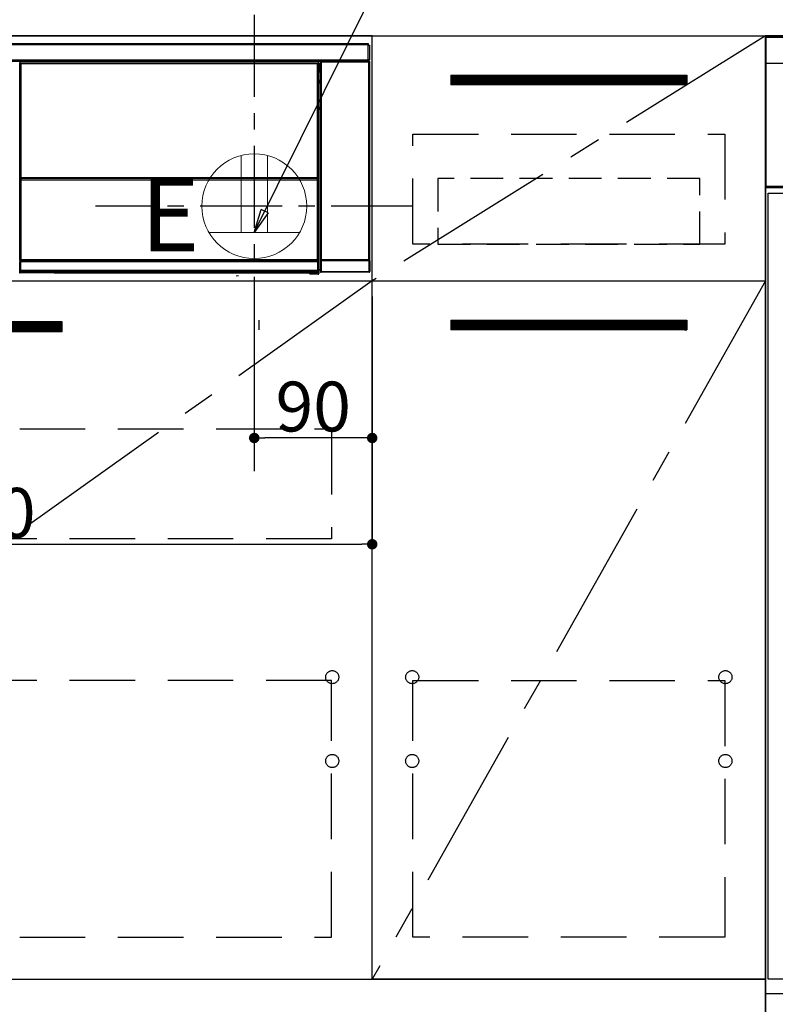
# Model space of a CAD drawing. Extents: x 27948 to 54421, y -25 to 8845.
# Drawn here: x 44074 to 44650, y 2248 to 3000 of the extents above; entities that cross this region are included whole.
import ezdxf

# ---------------------------------------------------------------- set-up
doc = ezdxf.new("R2010")
doc.units = 0
doc.header["$LTSCALE"] = 50
doc.header["$MEASUREMENT"] = 0
doc.linetypes.add('CENTER', pattern=[2, 1.25, -0.25, 0.25, -0.25])
doc.linetypes.add('HIDDEN', pattern=[0.375, 0.25, -0.125])
doc.layers.get('0').update_dxf_attribs({"linetype": 'CONTINUOUS'})
doc.layers.get('DEFPOINTS').update_dxf_attribs({"color": 146, "linetype": 'CONTINUOUS'})
for name, color, linetype in [('120-キャビネット（外）', 7, 'CONTINUOUS'), ('121-キャビネット（中）', 253, 'HIDDEN'), ('122-扉', 6, 'CONTINUOUS'), ('123-扉向き', 231, 'CENTER'), ('126-甲板', 2, 'CONTINUOUS'), ('142-把手', 4, 'CONTINUOUS'), ('150-機器', 8, 'CONTINUOUS'), ('160-文字', 254, 'CONTINUOUS'), ('166-寸法B', 11, 'CONTINUOUS')]:
    doc.layers.add(name, color=color, linetype=linetype)
doc.styles.add('KH001', font='txt')
doc.styles.add('ＭＳ ゴシック', font='txt', dxfattribs={"height": 10})
doc.dimstyles.new('KH1xx015', dxfattribs={"dimscale": 10, "dimtxt": 3.8, "dimasz": 0.8, "dimexe": 0.3, "dimexo": 1.2, "dimgap": 0.5, "dimtad": 3, "dimdec": 1, "dimdsep": 46, "dimlunit": 6, "dimtxsty": 'KH001', "dimblk": 'DOT', "dimcen": 1, "dimdle": 1, "dimclrd": 256, "dimclre": 256, "dimclrt": 256, "dimadec": 0, "dimazin": 0, "dimtfac": 1, "dimtdec": 1, "dimtix": 1, "dimtmove": 2, "dimatfit": 3, "dimldrblk": 'CLOSEDBLANK', "dimfxl": 1, "dimtolj": 1, "dimtzin": 0, "dimlwd": -1, "dimlwe": -1, "dimarcsym": 0})
doc.dimstyles.new('KH1xx030', dxfattribs={"dimscale": 30, "dimtxt": 2, "dimasz": 0.6, "dimexe": 0.3, "dimexo": 1.2, "dimgap": 0.5, "dimtad": 3, "dimdec": 1, "dimdsep": 46, "dimlunit": 6, "dimtxsty": 'KH001', "dimblk": 'DOT', "dimcen": 1, "dimdle": 1, "dimclrd": 256, "dimclre": 256, "dimclrt": 256, "dimadec": 0, "dimazin": 0, "dimtfac": 1, "dimtdec": 1, "dimtix": 1, "dimtmove": 2, "dimatfit": 3, "dimldrblk": 'CLOSEDBLANK', "dimfxl": 1, "dimtolj": 1, "dimtzin": 0, "dimlwd": -1, "dimlwe": -1, "dimarcsym": 0})

# ---------------------------------------------------------------- blocks, each defined once
blk = doc.blocks.new('_Dot')
at = {"color": 0, "linetype": 'ByBlock', "lineweight": -2}
blk.add_line((-0.5, 0), (-1, 0), dxfattribs=at)
at = {"color": 0, "linetype": 'ByBlock', "const_width": 0.5}
blk.add_lwpolyline([(-0.25, 0, 1), (0.25, 0, 1)], format="xyb", close=True, dxfattribs=at)
blk = doc.blocks.new('*D226')
at = {"layer": 'DEFPOINTS', "transparency": 16777216}
for p, q in [((44252.82, 2788.49), (44252.82, 2677.53)), ((44342.82, 2788.49), (44342.82, 2677.53)), ((44334.82, 2680.53), (44260.82, 2680.53))]:
    blk.add_line(p, q, dxfattribs=at)
at = {"layer": 'DEFPOINTS', "color": 0, "transparency": 16777216}
for p in [(44252.82, 2800.49), (44342.82, 2800.49), (44252.82, 2680.53)]:
    blk.add_point(p, dxfattribs=at)
at = {"layer": 'DEFPOINTS', "transparency": 16777216, "xscale": 8, "yscale": 8, "zscale": 8, "rotation": 180}
blk.add_blockref('_Dot', (44252.82, 2680.53), dxfattribs=at)
at = {"layer": 'DEFPOINTS', "transparency": 16777216, "xscale": 8, "yscale": 8, "zscale": 8}
blk.add_blockref('_Dot', (44342.82, 2680.53), dxfattribs=at)
at = {"layer": 'DEFPOINTS', "transparency": 16777216, "insert": (44297.82, 2704.53), "char_height": 38, "attachment_point": 5, "style": 'KH001'}
blk.add_mtext('\\A1;90', dxfattribs=at)
blk = doc.blocks.new('_ClosedBlank')
at = {"color": 0, "linetype": 'ByBlock', "lineweight": -2}
for p, q in [((-1, 0.167), (0, 0)), ((-1, 0.167), (-1, -0.167)), ((0, 0), (-1, -0.167))]:
    blk.add_line(p, q, dxfattribs=at)
blk = doc.blocks.new('*D227')
at = {"layer": 'DEFPOINTS', "transparency": 16777216}
for p, q in [((43742.82, 2788.49), (43742.82, 2596.42)), ((44342.82, 2788.49), (44342.82, 2596.42)), ((43750.82, 2599.42), (44334.82, 2599.42))]:
    blk.add_line(p, q, dxfattribs=at)
at = {"layer": 'DEFPOINTS', "color": 0, "transparency": 16777216}
for p in [(43742.82, 2800.49), (44342.82, 2800.49), (44342.82, 2599.42)]:
    blk.add_point(p, dxfattribs=at)
at = {"layer": 'DEFPOINTS', "transparency": 16777216, "xscale": 8, "yscale": 8, "zscale": 8, "rotation": 180}
blk.add_blockref('_Dot', (43742.82, 2599.42), dxfattribs=at)
at = {"layer": 'DEFPOINTS', "transparency": 16777216, "xscale": 8, "yscale": 8, "zscale": 8}
blk.add_blockref('_Dot', (44342.82, 2599.42), dxfattribs=at)
at = {"layer": 'DEFPOINTS', "transparency": 16777216, "insert": (44042.82, 2623.42), "char_height": 38, "attachment_point": 5, "style": 'KH001'}
blk.add_mtext('\\A1;600', dxfattribs=at)
blk = doc.blocks.new('HT-F6S_S')
at = {"layer": '150-機器', "color": 13, "linetype": 'Continuous'}
for p, q in [((-296.8, -45.78), (296.8, -45.78)), ((296.8, -46.88), (-296.8, -46.88)), ((296.8, -45.78), (296.8, -46.88)), ((296.8, -46.88), (296.8, -46.98)), ((296.8, -46.98), (296.9, -46.98)), ((296.9, -58.28), (296.9, -46.98)), ((296.9, -46.98), (298, -46.98)), ((298, -46.98), (298, -58.28)), ((-296.8, -58.38), (296.8, -58.38)), ((296.8, -59.48), (-296.8, -59.48)), ((260.5, -60.14), (260.33, -59.98)), ((260.33, -59.98), (260.33, -90.43)), ((260.83, -59.48), (260.92, -59.56)), ((260.92, -59.48), (260.92, -59.56)), ((260.92, -59.56), (261, -59.64)), ((261, -59.64), (261, -60.14)), ((261, -59.64), (297.5, -59.64)), ((261.42, -59.57), (261.42, -59.48)), ((261.42, -59.57), (261.92, -59.57)), ((261.92, -59.57), (261.92, -59.48)), ((262.42, -59.56), (262.41, -59.48)), ((262.42, -59.56), (262.42, -59.48)), ((263.25, -59.53), (263.15, -59.48)), ((265.75, -59.53), (263.25, -59.53)), ((265.75, -59.48), (265.75, -59.53)), ((272.75, -59.53), (272.75, -59.48)), ((275.25, -59.53), (272.75, -59.53)), ((275.35, -59.48), (275.25, -59.53)), ((283.83, -59.49), (284.06, -59.6)), ((285.06, -59.61), (285.09, -59.61)), ((286.09, -59.6), (286.2, -59.55)), ((286.2, -59.48), (286.2, -59.55)), ((290.2, -59.55), (290.2, -59.48)), ((290.2, -59.55), (290.31, -59.6)), ((291.31, -59.61), (291.34, -59.61)), ((292.34, -59.6), (292.57, -59.49)), ((295.37, -59.48), (295.45, -59.57)), ((295.45, -59.57), (295.45, -59.48)), ((295.45, -59.57), (296.15, -59.57)), ((296.15, -59.57), (296.15, -59.48)), ((296.9, -58.28), (296.8, -58.28)), ((296.8, -58.28), (296.8, -58.38)), ((296.8, -58.38), (296.8, -59.48)), ((298, -58.28), (296.9, -58.28)), ((297.14, -58.28), (297.14, -59.56)), ((297.31, -59.54), (297.31, -58.28)), ((297.31, -59.54), (297.37, -59.48)), ((297.37, -58.28), (297.37, -59.48)), ((297.67, -59.48), (297.37, -59.48)), ((297.5, -59.64), (297.67, -59.48)), ((297.5, -60.14), (297.5, -59.64)), ((298.17, -59.98), (298, -60.14)), ((298.17, -219.91), (298.17, -59.98)), ((31.09, -61.19), (30.86, -60.96)), ((31.09, -152.19), (31.09, -61.19)), ((31.09, -61.19), (31.17, -61.19)), ((31.17, -61.27), (31.17, -211.5)), ((31.29, -61.39), (31.17, -61.27)), ((31.29, -147.43), (31.29, -61.39)), ((31.29, -61.39), (31.79, -61.39)), ((31.36, -60.46), (31.59, -60.69)), ((31.36, -60.46), (258.74, -60.46)), ((31.59, -60.69), (258.51, -60.69)), ((31.59, -60.69), (31.59, -60.77)), ((31.67, -60.77), (31.79, -60.89)), ((258.43, -60.77), (31.67, -60.77)), ((31.79, -61.39), (31.79, -60.89)), ((31.79, -60.89), (258.31, -60.89)), ((258.31, -61.39), (31.79, -61.39)), ((31.79, -61.39), (31.79, -147.43)), ((258.31, -60.89), (258.43, -60.77)), ((258.31, -61.39), (258.31, -60.89)), ((258.31, -147.43), (258.31, -61.39)), ((258.31, -61.39), (258.81, -61.39)), ((258.51, -60.69), (258.74, -60.46)), ((258.51, -60.69), (258.51, -60.77)), ((258.93, -61.27), (258.81, -61.39)), ((258.81, -61.39), (258.81, -147.43)), ((259.01, -61.19), (258.93, -61.19)), ((258.93, -61.27), (258.93, -75.9)), ((259.24, -60.96), (259.01, -61.19)), ((259.01, -61.19), (259.01, -73.91)), ((259.16, -74.06), (259.16, -67.6)), ((260.33, -67.6), (259.16, -67.6)), ((259.24, -62.01), (259.17, -62.08)), ((259.17, -62.08), (259.17, -66.48)), ((260.33, -63.7), (259.17, -63.7)), ((259.17, -65.1), (260.33, -65.1)), ((260.33, -66.3), (259.17, -66.3)), ((259.17, -66.48), (259.27, -66.59)), ((259.17, -67.1), (259.27, -67)), ((259.17, -67.1), (260.33, -67.1)), ((259.24, -60.96), (259.24, -62.01)), ((259.27, -67), (259.27, -66.59)), ((260.33, -66.9), (259.27, -66.9)), ((259.27, -67), (260.33, -67)), ((260.5, -210.75), (260.5, -60.14)), ((260.5, -60.14), (261, -60.14)), ((261, -60.14), (261, -210.75)), ((297.5, -60.14), (261, -60.14)), ((297.5, -210.75), (297.5, -60.14)), ((297.5, -60.14), (298, -60.14)), ((298, -60.14), (298, -210.75)), ((259.01, -73.91), (258.93, -73.91)), ((259.16, -74.57), (258.93, -74.57)), ((258.93, -74.59), (259.16, -74.59)), ((259.01, -73.91), (259.16, -74.06)), ((259.16, -74.07), (259.16, -74.06)), ((259.16, -74.07), (259.66, -74.07)), ((259.17, -74.56), (259.16, -74.57)), ((259.16, -74.57), (259.16, -74.57)), ((259.16, -75.59), (259.16, -74.57)), ((259.2, -74.53), (259.17, -74.56)), ((259.25, -74.48), (259.2, -74.53)), ((259.31, -74.42), (259.25, -74.48)), ((259.38, -74.34), (259.31, -74.42)), ((259.47, -74.26), (259.38, -74.34)), ((259.56, -74.16), (259.47, -74.26)), ((259.66, -74.07), (259.56, -74.16)), ((259.66, -74.07), (259.66, -75.59)), ((259.1, -76.07), (258.93, -75.9)), ((259.1, -76.07), (259.1, -94.33)), ((260.33, -76.07), (259.1, -76.07)), ((259.16, -75.59), (259.66, -75.59)), ((259.66, -75.59), (259.66, -76.07)), ((259.66, -75.59), (260.33, -75.59)), ((258.93, -94.5), (259.1, -94.33)), ((258.93, -94.5), (258.93, -211)), ((260.33, -95.81), (258.93, -95.81)), ((258.93, -95.83), (260.33, -95.83)), ((258.93, -96.49), (259.01, -96.49)), ((259.16, -96.34), (259.01, -96.49)), ((259.01, -96.49), (259.01, -152.19)), ((259.1, -94.33), (260.33, -94.33)), ((259.16, -96.34), (259.16, -96.33)), ((260.33, -96.33), (259.16, -96.33)), ((259.16, -218.3), (259.16, -96.34)), ((260.33, -95.82), (260.33, -94.33)), ((31.29, -148.01), (31.29, -147.43)), ((31.79, -147.43), (31.29, -147.43)), ((31.79, -148.01), (31.29, -148.01)), ((31.34, -150.27), (31.31, -149.01)), ((31.31, -149.01), (31.31, -149.01)), ((31.84, -150.27), (31.34, -150.27)), ((31.34, -211.33), (31.34, -150.27)), ((31.79, -147.43), (31.79, -148.01)), ((31.79, -148.01), (258.31, -148.01)), ((31.81, -148.67), (31.81, -148.51)), ((31.81, -148.51), (258.29, -148.51)), ((31.81, -148.51), (31.81, -148.51)), ((258.29, -148.51), (31.81, -148.51)), ((31.81, -148.67), (31.84, -149.93)), ((258.29, -148.67), (31.81, -148.67)), ((31.84, -149.93), (31.84, -150.27)), ((31.84, -149.93), (258.27, -149.93)), ((258.27, -150.27), (31.84, -150.27)), ((31.84, -150.27), (31.84, -210.83)), ((258.27, -149.93), (258.29, -148.67)), ((258.27, -149.93), (258.27, -150.27)), ((258.27, -210.83), (258.27, -150.27)), ((258.76, -150.27), (258.27, -150.27)), ((258.29, -148.67), (258.29, -148.51)), ((258.29, -148.51), (258.29, -148.51)), ((258.31, -148.01), (258.31, -147.43)), ((258.81, -147.43), (258.31, -147.43)), ((258.81, -148.01), (258.31, -148.01)), ((258.79, -149.01), (258.76, -150.27)), ((258.76, -150.27), (258.76, -210.83)), ((258.79, -149.01), (258.79, -149.01)), ((258.81, -147.43), (258.81, -148.01)), ((31.09, -211.54), (31.09, -152.19)), ((31.09, -152.19), (31.17, -152.19)), ((258.93, -152.19), (259.01, -152.19)), ((259.01, -152.19), (259.01, -211.54)), ((260.33, -170.46), (260.33, -219.91)), ((31.59, -211.54), (31.09, -211.54)), ((31.15, -212.54), (31.11, -212.54)), ((31.15, -219.32), (31.15, -212.54)), ((31.65, -212.54), (31.15, -212.54)), ((31.34, -211.33), (31.17, -211.5)), ((258.43, -211.5), (31.17, -211.5)), ((31.34, -211.33), (31.35, -211.32)), ((258.27, -211.33), (31.34, -211.33)), ((31.35, -211.32), (31.38, -211.29)), ((31.38, -211.29), (31.42, -211.25)), ((31.42, -211.25), (31.48, -211.18)), ((31.48, -211.18), (31.56, -211.11)), ((31.56, -211.11), (31.65, -211.02)), ((31.59, -211.5), (31.59, -211.54)), ((31.59, -211.54), (258.51, -211.54)), ((31.61, -212.04), (31.65, -212.04)), ((31.65, -211.02), (31.74, -210.93)), ((31.65, -212.04), (31.65, -212.54)), ((31.65, -212.04), (258.45, -212.04)), ((31.65, -212.54), (31.65, -218.83)), ((258.45, -212.54), (31.65, -212.54)), ((31.74, -210.93), (31.84, -210.83)), ((31.84, -210.83), (258.27, -210.83)), ((258.27, -210.83), (258.76, -210.83)), ((258.27, -211.33), (258.27, -210.83)), ((258.43, -211.5), (258.27, -211.33)), ((258.45, -212.04), (258.45, -212.54)), ((258.45, -212.04), (258.49, -212.04)), ((258.45, -218.83), (258.45, -212.54)), ((258.95, -212.54), (258.45, -212.54)), ((258.51, -211.54), (258.51, -211.49)), ((259.01, -211.54), (258.51, -211.54)), ((258.76, -210.83), (258.93, -211)), ((258.95, -212.54), (258.95, -219.32)), ((258.99, -212.54), (258.95, -212.54)), ((260.93, -211.81), (260.43, -211.81)), ((260.43, -219.82), (260.43, -211.81)), ((260.44, -210.81), (260.5, -210.75)), ((260.5, -210.75), (261, -210.75)), ((297.57, -211.81), (260.93, -211.81)), ((260.93, -211.81), (260.93, -219.82)), ((261, -211.25), (260.94, -211.31)), ((260.94, -211.31), (297.56, -211.31)), ((261, -210.75), (297.5, -210.75)), ((261, -211.25), (261, -210.75)), ((297.5, -211.25), (261, -211.25)), ((297.5, -210.75), (297.5, -211.25)), ((297.5, -210.75), (298, -210.75)), ((297.56, -211.31), (297.5, -211.25)), ((298.07, -211.81), (297.57, -211.81)), ((297.57, -219.82), (297.57, -211.81)), ((298, -210.75), (298.06, -210.81)), ((298.07, -211.81), (298.07, -219.82)), ((30.84, -220.49), (31.2, -220.13)), ((31.2, -219.37), (31.15, -219.32)), ((31.2, -220.13), (31.2, -219.37)), ((31.2, -219.37), (31.7, -219.37)), ((31.2, -220.13), (31.7, -220.13)), ((31.7, -220.63), (31.34, -220.99)), ((57.4, -220.99), (31.34, -220.99)), ((31.66, -218.83), (31.65, -218.83)), ((31.66, -218.83), (31.7, -218.87)), ((31.66, -218.83), (258.44, -218.83)), ((31.7, -219.37), (31.7, -218.87)), ((31.7, -218.87), (258.4, -218.87)), ((258.4, -219.37), (31.7, -219.37)), ((31.7, -219.37), (31.7, -220.13)), ((31.7, -220.13), (258.4, -220.13)), ((31.7, -220.63), (31.7, -220.13)), ((258.4, -220.63), (31.7, -220.63)), ((57.4, -220.99), (57.4, -221)), ((57.4, -221), (252.27, -221)), ((74.03, -220.71), (74.02, -220.94)), ((74.02, -220.94), (231.88, -220.94)), ((231.87, -220.71), (74.03, -220.71)), ((196.31, -223.11), (198.05, -222.92)), ((231.88, -220.94), (231.87, -220.71)), ((252.27, -221.3), (252.27, -220.96)), ((252.77, -221.3), (252.27, -221.3)), ((252.77, -220.95), (258.72, -220.95)), ((252.77, -220.95), (252.77, -221.3)), ((252.77, -221.3), (252.77, -221.8)), ((252.77, -221.3), (258.73, -221.3)), ((258.73, -221.8), (252.77, -221.8)), ((258.4, -218.87), (258.44, -218.83)), ((258.4, -219.37), (258.4, -218.87)), ((258.4, -220.13), (258.4, -219.37)), ((258.4, -219.37), (258.9, -219.37)), ((258.4, -220.13), (258.9, -220.13)), ((258.4, -220.63), (258.4, -220.13)), ((258.72, -220.95), (258.4, -220.63)), ((258.45, -218.83), (258.44, -218.83)), ((258.72, -220.95), (258.73, -220.95)), ((258.73, -221.3), (258.73, -220.95)), ((258.73, -221.8), (258.73, -221.3)), ((259.23, -221.3), (258.73, -221.3)), ((258.77, -221.8), (258.73, -221.8)), ((258.95, -219.32), (258.9, -219.37)), ((258.9, -219.37), (258.9, -220.13)), ((258.9, -220.13), (259.23, -220.46)), ((259.16, -218.3), (260.33, -218.3)), ((259.17, -218.8), (259.27, -218.9)), ((260.33, -218.8), (259.17, -218.8)), ((259.23, -220.46), (259.23, -221.3)), ((259.23, -221.3), (259.27, -221.3)), ((259.27, -221.3), (259.27, -218.9)), ((260.33, -218.9), (259.27, -218.9)), ((260.33, -219.91), (260.43, -219.82)), ((260.93, -219.82), (260.43, -219.82)), ((260.93, -220.32), (260.83, -220.41)), ((297.67, -220.41), (260.83, -220.41)), ((260.93, -219.82), (260.93, -220.32)), ((260.93, -219.82), (297.57, -219.82)), ((297.57, -220.32), (260.93, -220.32)), ((297.57, -220.32), (297.57, -219.82)), ((298.07, -219.82), (297.57, -219.82)), ((297.67, -220.41), (297.57, -220.32)), ((298.07, -219.82), (298.17, -219.91))]:
    blk.add_line(p, q, dxfattribs=at)
for points in [[(260.83, -59.48), (260.77, -59.49), (260.71, -59.5), (260.65, -59.52), (260.59, -59.54), (260.54, -59.58), (260.49, -59.62), (260.45, -59.66), (260.41, -59.71), (260.38, -59.77), (260.36, -59.82), (260.34, -59.88), (260.34, -59.95), (260.33, -59.98)], [(265.75, -59.53), (265.78, -59.54), (265.86, -59.54), (265.99, -59.54), (266.18, -59.55), (266.41, -59.55), (266.69, -59.55), (267.01, -59.56), (267.36, -59.56), (267.74, -59.56), (268.15, -59.56), (268.57, -59.56), (269, -59.56), (269.44, -59.56), (269.87, -59.56), (270.3, -59.56), (270.71, -59.56), (271.09, -59.56), (271.45, -59.56), (271.77, -59.55), (272.05, -59.55), (272.29, -59.55), (272.49, -59.55), (272.63, -59.54), (272.71, -59.54), (272.75, -59.53), (272.75, -59.53)], [(283.83, -59.49), (283.82, -59.49), (283.8, -59.49), (283.76, -59.49), (283.7, -59.49), (283.63, -59.48), (283.55, -59.48), (283.46, -59.48), (283.36, -59.48), (283.25, -59.48), (283.13, -59.48), (283.01, -59.48), (282.89, -59.48), (282.83, -59.48)], [(284.06, -59.6), (284.07, -59.6), (284.1, -59.61), (284.14, -59.61), (284.19, -59.61), (284.26, -59.61), (284.34, -59.61), (284.43, -59.61), (284.53, -59.61), (284.64, -59.61), (284.76, -59.61), (284.88, -59.61), (285.01, -59.61), (285.06, -59.61)], [(285.09, -59.61), (285.22, -59.61), (285.34, -59.61), (285.46, -59.61), (285.57, -59.61), (285.68, -59.61), (285.78, -59.61), (285.86, -59.61), (285.94, -59.61), (286, -59.61), (286.04, -59.61), (286.08, -59.61), (286.09, -59.6), (286.09, -59.6)], [(286.2, -59.55), (286.21, -59.55), (286.25, -59.56), (286.33, -59.56), (286.43, -59.56), (286.56, -59.56), (286.71, -59.56), (286.89, -59.56), (287.09, -59.57), (287.31, -59.57), (287.54, -59.57), (287.78, -59.57), (288.02, -59.57), (288.27, -59.57), (288.52, -59.57), (288.77, -59.57), (289, -59.57), (289.22, -59.57), (289.43, -59.56), (289.62, -59.56), (289.78, -59.56), (289.92, -59.56), (290.04, -59.56), (290.12, -59.56), (290.17, -59.55), (290.2, -59.55), (290.2, -59.55)], [(290.31, -59.6), (290.32, -59.6), (290.34, -59.61), (290.38, -59.61), (290.44, -59.61), (290.5, -59.61), (290.59, -59.61), (290.68, -59.61), (290.78, -59.61), (290.89, -59.61), (291.01, -59.61), (291.13, -59.61), (291.25, -59.61), (291.31, -59.61)], [(291.34, -59.61), (291.46, -59.61), (291.59, -59.61), (291.71, -59.61), (291.82, -59.61), (291.92, -59.61), (292.02, -59.61), (292.11, -59.61), (292.18, -59.61), (292.24, -59.61), (292.29, -59.61), (292.32, -59.61), (292.34, -59.6), (292.34, -59.6)], [(293.57, -59.48), (293.44, -59.48), (293.32, -59.48), (293.2, -59.48), (293.09, -59.48), (292.98, -59.48), (292.89, -59.48), (292.8, -59.48), (292.73, -59.49), (292.66, -59.49), (292.62, -59.49), (292.59, -59.49), (292.57, -59.49), (292.57, -59.49)], [(296.15, -59.57), (296.27, -59.57), (296.39, -59.57), (296.51, -59.57), (296.63, -59.57), (296.73, -59.57), (296.83, -59.57), (296.91, -59.57), (296.99, -59.56), (297.05, -59.56), (297.09, -59.56), (297.13, -59.56), (297.14, -59.56)], [(297.14, -59.56), (297.31, -59.54)], [(298.17, -59.98), (298.16, -59.92), (298.15, -59.86), (298.13, -59.8), (298.1, -59.74), (298.07, -59.69), (298.03, -59.64), (297.99, -59.6), (297.94, -59.56), (297.88, -59.53), (297.82, -59.51), (297.76, -59.49), (297.7, -59.48), (297.67, -59.48)], [(31.36, -60.46), (31.3, -60.47), (31.24, -60.48), (31.18, -60.5), (31.12, -60.52), (31.07, -60.56), (31.02, -60.6), (30.98, -60.64), (30.94, -60.69), (30.91, -60.75), (30.89, -60.81), (30.87, -60.87), (30.86, -60.93), (30.86, -60.96)], [(31.67, -60.77), (31.61, -60.77), (31.55, -60.78), (31.49, -60.8), (31.43, -60.83), (31.38, -60.86), (31.33, -60.9), (31.29, -60.95), (31.25, -61), (31.22, -61.05), (31.19, -61.11), (31.18, -61.17), (31.17, -61.23), (31.17, -61.27)], [(258.93, -61.27), (258.93, -61.21), (258.92, -61.15), (258.9, -61.09), (258.87, -61.03), (258.84, -60.98), (258.8, -60.93), (258.75, -60.89), (258.7, -60.85), (258.65, -60.82), (258.59, -60.79), (258.53, -60.78), (258.47, -60.77), (258.43, -60.77)], [(259.24, -60.96), (259.23, -60.9), (259.22, -60.84), (259.2, -60.78), (259.18, -60.72), (259.14, -60.67), (259.1, -60.62), (259.06, -60.58), (259.01, -60.54), (258.95, -60.51), (258.89, -60.49), (258.83, -60.47), (258.77, -60.46), (258.74, -60.46)], [(259.17, -67.1), (259.17, -67.11), (259.17, -67.12), (259.16, -67.14), (259.16, -67.17), (259.16, -67.2), (259.16, -67.24), (259.16, -67.29), (259.16, -67.34), (259.16, -67.4), (259.16, -67.45), (259.16, -67.51), (259.16, -67.58), (259.16, -67.6)], [(258.93, -74.49), (258.98, -74.45), (259.03, -74.41), (259.06, -74.36), (259.1, -74.3), (259.12, -74.25), (259.14, -74.19), (259.16, -74.13), (259.16, -74.07)], [(259.16, -96.33), (259.15, -96.27), (259.14, -96.21), (259.12, -96.15), (259.1, -96.09), (259.06, -96.04), (259.02, -95.99), (258.98, -95.95), (258.93, -95.91)], [(31.29, -148.01), (31.29, -148.13), (31.29, -148.26), (31.29, -148.37), (31.29, -148.49), (31.29, -148.59), (31.3, -148.69), (31.3, -148.78), (31.3, -148.85), (31.3, -148.91), (31.3, -148.96), (31.31, -148.99), (31.31, -149.01), (31.31, -149.01)], [(31.79, -148.01), (31.79, -148.07), (31.79, -148.13), (31.79, -148.19), (31.79, -148.25), (31.79, -148.3), (31.8, -148.35), (31.8, -148.39), (31.8, -148.43), (31.8, -148.46), (31.8, -148.48), (31.81, -148.5), (31.81, -148.51), (31.81, -148.51)], [(258.29, -148.51), (258.29, -148.5), (258.3, -148.49), (258.3, -148.47), (258.3, -148.44), (258.3, -148.41), (258.3, -148.37), (258.3, -148.32), (258.31, -148.27), (258.31, -148.22), (258.31, -148.16), (258.31, -148.1), (258.31, -148.04), (258.31, -148.01)], [(258.79, -149.01), (258.79, -149), (258.8, -148.97), (258.8, -148.93), (258.8, -148.88), (258.8, -148.81), (258.8, -148.73), (258.8, -148.64), (258.81, -148.53), (258.81, -148.42), (258.81, -148.31), (258.81, -148.19), (258.81, -148.06), (258.81, -148.01)], [(31.09, -211.54), (31.09, -211.66), (31.09, -211.79), (31.1, -211.91), (31.1, -212.02), (31.1, -212.12), (31.1, -212.22), (31.1, -212.31), (31.1, -212.38), (31.1, -212.44), (31.11, -212.49), (31.11, -212.52), (31.11, -212.54), (31.11, -212.54)], [(31.59, -211.54), (31.59, -211.6), (31.59, -211.66), (31.6, -211.72), (31.6, -211.78), (31.6, -211.83), (31.6, -211.88), (31.6, -211.92), (31.6, -211.96), (31.6, -211.99), (31.61, -212.01), (31.61, -212.03), (31.61, -212.04), (31.61, -212.04)], [(258.43, -211.5), (258.49, -211.5), (258.55, -211.48), (258.61, -211.47), (258.67, -211.44), (258.72, -211.41), (258.77, -211.37), (258.81, -211.32), (258.85, -211.27), (258.88, -211.22), (258.91, -211.16), (258.92, -211.1), (258.93, -211.04), (258.93, -211)], [(258.49, -212.04), (258.49, -212.04), (258.49, -212.02), (258.49, -212), (258.5, -211.98), (258.5, -211.95), (258.5, -211.91), (258.5, -211.86), (258.5, -211.81), (258.5, -211.76), (258.51, -211.7), (258.51, -211.64), (258.51, -211.58), (258.51, -211.54)], [(258.99, -212.54), (258.99, -212.53), (258.99, -212.51), (258.99, -212.47), (259, -212.42), (259, -212.35), (259, -212.27), (259, -212.18), (259, -212.08), (259, -211.97), (259, -211.85), (259.01, -211.73), (259.01, -211.61), (259.01, -211.54)], [(260.44, -210.81), (260.44, -210.82), (260.44, -210.84), (260.44, -210.88), (260.44, -210.93), (260.43, -211), (260.43, -211.08), (260.43, -211.17), (260.43, -211.27), (260.43, -211.38), (260.43, -211.5), (260.43, -211.62), (260.43, -211.75), (260.43, -211.81)], [(260.94, -211.31), (260.94, -211.31), (260.94, -211.32), (260.94, -211.34), (260.94, -211.37), (260.93, -211.4), (260.93, -211.44), (260.93, -211.49), (260.93, -211.54), (260.93, -211.6), (260.93, -211.65), (260.93, -211.71), (260.93, -211.78), (260.93, -211.81)], [(297.57, -211.81), (297.57, -211.74), (297.57, -211.68), (297.57, -211.62), (297.57, -211.57), (297.57, -211.51), (297.57, -211.47), (297.57, -211.42), (297.56, -211.39), (297.56, -211.36), (297.56, -211.33), (297.56, -211.32), (297.56, -211.31), (297.56, -211.31)], [(298.07, -211.81), (298.07, -211.68), (298.07, -211.56), (298.07, -211.44), (298.07, -211.33), (298.07, -211.22), (298.07, -211.13), (298.07, -211.04), (298.06, -210.97), (298.06, -210.91), (298.06, -210.86), (298.06, -210.83), (298.06, -210.81), (298.06, -210.81)], [(30.84, -220.49), (30.84, -220.55), (30.85, -220.62), (30.87, -220.67), (30.9, -220.73), (30.93, -220.78), (30.97, -220.83), (31.02, -220.88), (31.07, -220.91), (31.12, -220.94), (31.18, -220.97), (31.24, -220.98), (31.3, -220.99), (31.34, -220.99)], [(31.65, -218.83), (31.59, -218.84), (31.53, -218.85), (31.47, -218.87), (31.41, -218.9), (31.36, -218.93), (31.31, -218.97), (31.27, -219.01), (31.23, -219.06), (31.2, -219.12), (31.18, -219.18), (31.16, -219.24), (31.15, -219.3), (31.15, -219.32)], [(252.77, -220.95), (252.71, -220.95), (252.65, -220.95), (252.59, -220.95), (252.53, -220.95), (252.48, -220.95), (252.43, -220.95), (252.39, -220.95), (252.35, -220.95), (252.32, -220.95), (252.3, -220.95), (252.28, -220.95), (252.27, -220.96), (252.27, -220.96)], [(258.95, -219.32), (258.94, -219.26), (258.93, -219.2), (258.91, -219.14), (258.88, -219.09), (258.85, -219.04), (258.81, -218.99), (258.76, -218.95), (258.71, -218.91), (258.66, -218.88), (258.6, -218.86), (258.54, -218.84), (258.47, -218.83), (258.45, -218.83)], [(258.73, -220.95), (258.79, -220.94), (258.85, -220.93), (258.91, -220.91), (258.97, -220.88), (259.02, -220.85), (259.07, -220.81), (259.11, -220.76), (259.15, -220.71), (259.18, -220.66), (259.2, -220.6), (259.22, -220.54), (259.23, -220.48), (259.23, -220.46)], [(258.77, -221.8), (258.83, -221.8), (258.89, -221.78), (258.95, -221.77), (259.01, -221.74), (259.06, -221.71), (259.11, -221.67), (259.16, -221.62), (259.19, -221.57), (259.22, -221.52), (259.25, -221.46), (259.26, -221.4), (259.27, -221.34), (259.27, -221.3)], [(259.16, -218.3), (259.16, -218.36), (259.16, -218.42), (259.16, -218.48), (259.16, -218.54), (259.16, -218.59), (259.16, -218.64), (259.16, -218.68), (259.16, -218.72), (259.16, -218.75), (259.17, -218.77), (259.17, -218.79), (259.17, -218.8), (259.17, -218.8)], [(260.33, -219.91), (260.34, -219.98), (260.35, -220.04), (260.37, -220.1), (260.4, -220.15), (260.43, -220.21), (260.47, -220.25), (260.51, -220.3), (260.56, -220.33), (260.62, -220.36), (260.68, -220.39), (260.74, -220.4), (260.8, -220.41), (260.83, -220.41)], [(297.67, -220.41), (297.73, -220.41), (297.79, -220.4), (297.85, -220.38), (297.91, -220.35), (297.96, -220.32), (298.01, -220.28), (298.05, -220.23), (298.09, -220.18), (298.12, -220.13), (298.14, -220.07), (298.16, -220.01), (298.16, -219.95), (298.17, -219.91)]]:
    blk.add_lwpolyline(points, dxfattribs=at)
for centre, radius, start, end in [((261, -60.14), 0.5, 90.00759, 179.99113), ((261.29, -44.94), 14.63, 268.52497, 270.48381), ((262.05, -45.24), 14.33, 269.50017, 271.49959), ((297.5, -60.14), 0.5, 0.00693, 89.99435), ((31.59, -61.19), 0.5, 90.02082, 179.97961), ((31.79, -61.39), 0.5, 90.02082, 179.97961), ((258.31, -61.39), 0.5, 0.02325, 89.97761), ((258.51, -61.19), 0.5, 0.01839, 89.98246), ((258.51, -73.91), 0.5, 328.23386, 359.98596), ((259.66, -75.59), 0.5, 180, 252.77268), ((258.51, -96.49), 0.5, 0.01404, 31.76614), ((31.81, -149.01), 0.5, 90.02125, 179.98003), ((31.81, -149.01), 0.5, 90.01935, 179.98022), ((31.75, -149.11), 0.452, 82.4823, 167.0985), ((31.78, -150.37), 0.452, 82.48137, 167.09943), ((258.32, -150.37), 0.452, 12.90287, 97.51754), ((258.29, -149.01), 0.5, 0.01797, 89.97862), ((258.29, -149.01), 0.5, 0.01796, 89.98033), ((258.35, -149.11), 0.452, 12.89521, 97.52199), ((31.61, -212.54), 0.5, 90.00622, 180.00338), ((31.65, -212.54), 0.5, 90.00601, 180.0036), ((258.26, -210.83), 0.5, 270.02111, 359.97719), ((258.45, -212.54), 0.5, 0, 90), ((258.49, -212.54), 0.5, 0, 90), ((260.94, -210.81), 0.5, 180.00349, 269.9931), ((261, -210.75), 0.5, 180.00717, 269.99454), ((297.5, -210.75), 0.5, 270, 359.99477), ((297.56, -210.81), 0.5, 270.00886, 359.99114), ((31.7, -219.37), 0.5, 90.01911, 179.98025), ((31.7, -220.13), 0.5, 180.02146, 269.97918), ((252.77, -221.3), 0.5, 180, 270), ((258.4, -219.37), 0.5, 0.02281, 89.9789), ((258.4, -220.13), 0.5, 270.02282, 359.97547), ((258.73, -221.3), 0.5, 270, 0.00742), ((260.93, -219.82), 0.5, 180.0096, 269.99211), ((297.57, -219.82), 0.5, 270.00595, 359.99234)]:
    blk.add_arc(centre, radius, start, end, dxfattribs=at)
blk = doc.blocks.new('ｺﾝｾﾝﾄ 展開用')
at = {"layer": '160-文字', "color": 4, "linetype": 'Continuous', "lineweight": 20}
for p, q in [((-20, 34.64), (-20, -34.64)), ((38.73, 10), (-20, 10)), ((38.73, -10), (-20, -10))]:
    blk.add_line(p, q, dxfattribs=at)
blk.add_circle((0, 0), 40, dxfattribs=at)
blk = doc.blocks.new('P256_277')
at = {"layer": '122-扉'}
h = blk.add_hatch(dxfattribs=at)
h.set_pattern_fill('ANSI31', color=256, scale=5, style=0)
h.set_pattern_definition([(45, (-289683.09336, 26709.8852), (-0.4419417382, 0.4419417382), [])])
h.paths.add_polyline_path([(-138.5, 7.5), (-138.5, 0), (138.5, 0), (138.5, 7.5)])
blk.add_lwpolyline([(-138.5, 7.5), (-138.5, 0), (138.5, 0), (138.5, 7.5)], close=True, dxfattribs=at)
at = {"layer": 'DEFPOINTS', "linetype": 'CENTER'}
for p, q in [((0, 14.55), (0, -7.05)), ((9.91, 3.75), (-9.91, 3.75))]:
    blk.add_line(p, q, dxfattribs=at)
blk = doc.blocks.new('*D309')
at = {"layer": '166-寸法B', "transparency": 16777216}
for p, q in [((45212.82, 2648.37), (45212.82, 2006.67)), ((43570.82, 2131.49), (43570.82, 2006.67)), ((45194.82, 2015.67), (43588.82, 2015.67))]:
    blk.add_line(p, q, dxfattribs=at)
at = {"layer": 'DEFPOINTS', "color": 0, "transparency": 16777216}
for p in [(45212.82, 2684.37), (43570.82, 2167.49), (43570.82, 2015.67)]:
    blk.add_point(p, dxfattribs=at)
at = {"layer": '166-寸法B', "transparency": 16777216, "xscale": 18, "yscale": 18, "zscale": 18, "rotation": 180}
blk.add_blockref('_Dot', (43570.82, 2015.67), dxfattribs=at)
at = {"layer": '166-寸法B', "transparency": 16777216, "xscale": 18, "yscale": 18, "zscale": 18}
blk.add_blockref('_Dot', (45212.82, 2015.67), dxfattribs=at)
at = {"layer": '166-寸法B', "transparency": 16777216, "insert": (44391.82, 2064.48), "char_height": 60, "attachment_point": 5, "style": 'KH001'}
blk.add_mtext('\\A1;1,642', dxfattribs=at)
blk = doc.blocks.new('食洗機展開R')
at = {"layer": '150-機器', "color": 6}
blk.add_line((-450, -820), (-450, 0), dxfattribs=at)
blk.add_line((-450, -820), (-450, 0), dxfattribs=at)
at = {"layer": '150-機器', "color": 13}
for p, q in [((-449.5, 0), (-0.5, 0)), ((-449.5, -115), (-449.5, 0)), ((-449.5, 0), (-0.5, 0)), ((-449.5, -21.1), (-449.5, 0)), ((-449.39, -1.01), (-0.39, -1.01)), ((-449.39, -116.01), (-449.39, -1.01)), ((-449.31, -1.1), (-0.31, -1.1)), ((-449.31, -1.1), (-0.31, -1.1)), ((-449.31, -1.1), (-0.31, -1.1)), ((-449.31, -116.1), (-449.31, -1.1)), ((-0.5, -21.1), (-449.5, -21.1)), ((-0.5, -115), (-449.5, -115)), ((-0.39, -116.01), (-449.39, -116.01)), ((-449.31, -115.65), (-0.31, -115.65)), ((-449.31, -115.65), (-0.31, -115.65)), ((-0.31, -116.1), (-449.31, -116.1))]:
    blk.add_line(p, q, dxfattribs=at)
at = {"layer": '150-機器', "color": 6}
for points in [[(-450, 0), (-450, -820), (0, -820), (0, 0)], [(-447.81, -720), (-447.81, -120), (-1.81, -120), (-1.81, -720)], [(-450, -820), (-450, -731), (0, -731), (0, -820)]]:
    blk.add_lwpolyline(points, close=True, dxfattribs=at)

msp = doc.modelspace()

# ---------------------------------------------------------------- hatches: boundary and pattern name
at = {"layer": '122-扉'}
h = msp.add_hatch(dxfattribs=at)
h.set_pattern_fill('ANSI31', color=256, style=0)
h.set_pattern_definition([(45, (-136847.76264, -2086.96228), (-0.08838834765, 0.08838834765), [])])
h.paths.add_polyline_path([(44402.82, 2957.49), (44582.82, 2957.49), (44582.82, 2949.99), (44402.82, 2949.99)])
edge = h.paths.add_edge_path()
edge.add_line((44402.82, 2949.99), (44733.23, 2949.99))
h = msp.add_hatch(dxfattribs=at)
h.set_pattern_fill('ANSI31', color=256, style=0)
h.set_pattern_definition([(45, (-136847.76264, -2273.96226), (-0.08838834765, 0.08838834765), [])])
h.paths.add_polyline_path([(44402.82, 2770.49), (44582.82, 2770.49), (44582.82, 2762.99), (44402.82, 2762.99)])
edge = h.paths.add_edge_path()
edge.add_line((44402.82, 2762.99), (44733.23, 2762.99))

# ---------------------------------------------------------------- linework, layer by layer
at = {"layer": '120-キャビネット（外）', "color": 6}
for points in [[(44342.82, 2987.49), (43592.82, 2987.49), (43592.82, 2267.49), (44342.82, 2267.49)], [(44642.82, 2267.49), (44342.82, 2267.49), (44342.82, 2987.49), (44642.82, 2987.49)], [(44342.82, 2800.49), (44642.82, 2800.49), (44642.82, 2267.49), (44342.82, 2267.49)], [(43592.82, 2267.49), (44642.82, 2267.49), (44642.82, 2167.49), (43592.82, 2167.49)]]:
    msp.add_lwpolyline(points, close=True, dxfattribs=at)
at = {"layer": '121-キャビネット（中）', "color": 13, "ltscale": 4}
for points in [[(44373.82, 2912.49), (44611.82, 2912.49), (44611.82, 2828.49), (44373.82, 2828.49)], [(43623.82, 2687.49), (44311.82, 2687.49), (44311.82, 2603.49), (43623.82, 2603.49)], [(44311.82, 2495.39), (43623.82, 2495.39), (43623.82, 2299.39), (44311.82, 2299.39)], [(44373.82, 2495.39), (44611.82, 2495.39), (44611.82, 2299.39), (44373.82, 2299.39)]]:
    msp.add_lwpolyline(points, close=True, dxfattribs=at)
at = {"layer": '121-キャビネット（中）', "color": 13, "ltscale": 2}
msp.add_lwpolyline([(44392.82, 2828.49), (44592.82, 2828.49), (44592.82, 2878.49), (44392.82, 2878.49)], close=True, dxfattribs=at)
at = {"layer": '121-キャビネット（中）', "color": 13, "ltscale": 4}
for centre in [(44312.32, 2497.99), (44373.32, 2497.99), (44373.32, 2497.99), (44612.32, 2497.99), (44612.32, 2497.99), (44312.32, 2433.99), (44312.32, 2433.99), (44373.32, 2433.99), (44373.32, 2433.99), (44612.32, 2433.99), (44612.32, 2433.99)]:
    msp.add_circle(centre, 5, dxfattribs=at)
at = {"layer": '122-扉'}
for p, q in [((44342.82, 2800.49), (44342.82, 2987.49)), ((44402.82, 2957.49), (44582.82, 2957.49)), ((44402.82, 2957.49), (44402.82, 2949.99)), ((44582.82, 2957.49), (44582.82, 2949.99)), ((44582.82, 2949.99), (44402.82, 2949.99)), ((43592.82, 2800.49), (44342.82, 2800.49)), ((44342.82, 2800.49), (44642.82, 2800.49)), ((44342.82, 2800.49), (44642.82, 2800.49)), ((44256.32, 2770.49), (44256.32, 2762.99)), ((44402.82, 2770.49), (44582.82, 2770.49)), ((44402.82, 2770.49), (44402.82, 2762.99)), ((44582.82, 2770.49), (44582.82, 2762.99)), ((44582.82, 2762.99), (44402.82, 2762.99))]:
    msp.add_line(p, q, dxfattribs=at)
at = {"layer": '123-扉向き', "ltscale": 2}
for p, q in [((44642.82, 2987.49), (44342.82, 2800.49)), ((44342.82, 2800.49), (43592.82, 2267.49)), ((44642.82, 2800.49), (44342.82, 2267.49))]:
    msp.add_line(p, q, dxfattribs=at)
at = {"layer": '126-甲板'}
msp.add_lwpolyline([(46164.82, 3027.49), (43570.82, 3027.49), (43570.82, 2987.49), (46164.82, 2987.49)], close=True, dxfattribs=at)
at = {"layer": 'DEFPOINTS', "linetype": 'CENTER'}
for p, q in [((44252.82, 3103.47), (44252.82, 2655.19)), ((44374, 2857.49), (44131.64, 2857.49))]:
    msp.add_line(p, q, dxfattribs=at)

# ---------------------------------------------------------------- block references
at = {"layer": '142-把手'}
msp.add_blockref('P256_277', (43967.82, 2761.74), dxfattribs=at)
at = {"layer": '150-機器'}
msp.add_blockref('HT-F6S_S', (44042.82, 3027.49), dxfattribs=at)
at = {"layer": '150-機器', "color": 0}
msp.add_blockref('食洗機展開R', (45092.82, 2987.49), dxfattribs=at)
at = {"layer": '160-文字', "rotation": 90}
msp.add_blockref('ｺﾝｾﾝﾄ 展開用', (44252.82, 2857.49), dxfattribs=at)

# ---------------------------------------------------------------- texts
at = {"layer": '160-文字', "color": 4, "lineweight": 0, "insert": (44166.06, 2879.03), "char_height": 56, "attachment_point": 1, "line_spacing_factor": 0.782827, "style": 'ＭＳ ゴシック'}
msp.add_mtext('E', dxfattribs=at)

# ---------------------------------------------------------------- dimensions: what is measured, and where the dimension line sits
at = {"layer": '166-寸法B'}
dim = msp.add_linear_dim(base=(43570.82, 2015.67), p1=(45212.82, 2684.37), p2=(43570.82, 2167.49), angle=180, dimstyle='KH1xx030', dxfattribs=at)
dim.commit()
dim.dimension.update_dxf_attribs({"geometry": '*D309', "text_midpoint": (44391.82, 2064.48)})
at = {"layer": 'DEFPOINTS'}
for base, p1, p2, picture, middle in [((44342.82, 2599.42), (43742.82, 2800.49), (44342.82, 2800.49), '*D227', (44042.82, 2623.42)), ((44252.82, 2680.53), (44342.82, 2800.49), (44252.82, 2800.49), '*D226', (44297.82, 2704.53))]:
    dim = msp.add_linear_dim(base=base, p1=p1, p2=p2, dimstyle='KH1xx015', dxfattribs=at)
    dim.commit()
    dim.dimension.update_dxf_attribs({"geometry": picture, "text_midpoint": middle})

# ---------------------------------------------------------------- leaders
at = {"layer": '160-文字', "annotation_type": 0, "has_hookline": 1, "hookline_direction": 0, "text_width": 1397.52}
msp.add_leader([(44252.82, 2837.49), (44496.29, 3328.53), (44496.89, 3328.53)], dimstyle='KH1xx030', override={"dimgap": 0.5, "dimtad": 1}, dxfattribs=at)

doc.saveas('drawing.dxf')
